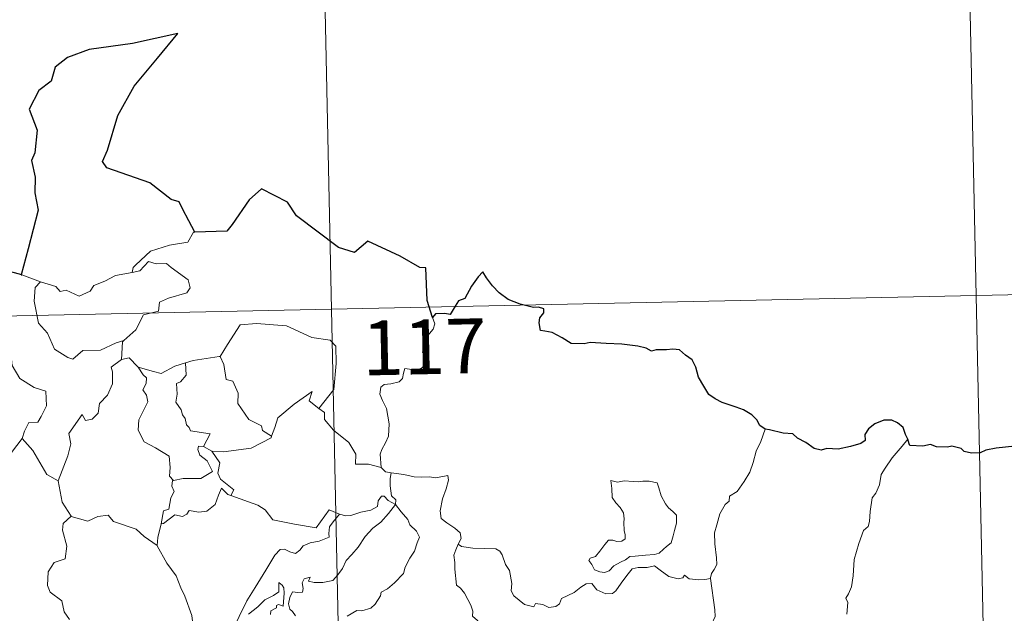
# Model space of a CAD drawing. Units: metres. Extents: x 644479 to 648996, y 4711034 to 4714098.
# Drawn here: x 645071 to 645205, y 4713179 to 4713260 of the extents above; entities that cross this region are included whole.
import ezdxf
from ezdxf.enums import TextEntityAlignment as Align

# ---------------------------------------------------------------- set-up
doc = ezdxf.new("R2010")
doc.units = ezdxf.units.M
doc.header["$MEASUREMENT"] = 0
doc.layers.add('Level 63', color=7, linetype='Continuous', lineweight=0)
doc.styles.add('Arial', font='ARIAL.TTF', dxfattribs={"height": 0.2})

msp = doc.modelspace()

# ---------------------------------------------------------------- linework, layer by layer
at = {"layer": 'Level 63', "linetype": 'Continuous', "lineweight": 30}
msp.add_line((645070.9, 4713224.99, 0.01), (645068.22, 4713225.74, 0.01), dxfattribs=at)
at = {"layer": 'Level 63', "linetype": 'Continuous', "lineweight": 0}
for p, q in [((645070.9, 4713224.99, 0.01), (645073.46, 4713224.03, 0.01)), ((645095.75, 4713201.48, 0.01), (645096.88, 4713200.83, 0.01))]:
    msp.add_line(p, q, dxfattribs=at)
for points in [[(645110.71, 4713340.72, 0.01), (645115.81, 4713099.84, 0.01)], [(645200.24, 4713282.37, 0.01), (645204.07, 4713101.71, 0.01)], [(645094.59, 4713230.84, 0.01), (645094.38, 4713230.83, 0.01), (645093.61, 4713229.48, 0.01), (645091.1, 4713229.05, 0.01), (645088.5, 4713228.22, 0.01), (645086.49, 4713226.37, 0.01), (645086.11, 4713226.01, 0.01), (645086, 4713225.31, 0.01)], [(645068.22, 4713225.74, 0.01), (645068.01, 4713223.66, 0.01), (645067.28, 4713222.24, 0.01), (645065.36, 4713221.28, 0.01), (645064.04, 4713221.06, 0.01), (645064.38, 4713218.86, 0.01), (645066.32, 4713217.67, 0.01), (645066.74, 4713218, 0.01), (645067.8, 4713217.19, 0.01), (645068.86, 4713217.68, 0.01), (645069.5, 4713216.84, 0.01), (645069.37, 4713214.33, 0.01), (645069.59, 4713212.56, 0.01), (645070.6, 4713210.8, 0.01), (645072.57, 4713209.56, 0.01), (645074.19, 4713209.05, 0.01), (645074.26, 4713207.04, 0.01), (645073.56, 4713205.58, 0.01), (645073.07, 4713204.82, 0.01), (645071.87, 4713204.76, 0.01), (645071.28, 4713203.6, 0.01), (645070.93, 4713202.57, 0.01)], [(645086, 4713225.31, 0.01), (645087.04, 4713225.54, 0.01), (645088.21, 4713226.8, 0.01), (645089.27, 4713226.52, 0.01), (645090.68, 4713226.53, 0.01), (645091.31, 4713226, 0.01), (645093.68, 4713224.32, 0.01), (645093.94, 4713223.22, 0.01), (645093.48, 4713222.51, 0.01), (645090.96, 4713221.78, 0.01), (645089.74, 4713221.23, 0.01), (645089.59, 4713220.01, 0.01), (645087.56, 4713219.51, 0.01), (645086.5, 4713217.48, 0.01), (645084.85, 4713215.98, 0.01)], [(645073.46, 4713224.03, 0.01), (645075.53, 4713223.38, 0.01), (645076.16, 4713222.71, 0.01), (645076.97, 4713222.88, 0.01), (645078.73, 4713222.08, 0.01), (645080.24, 4713222.75, 0.01), (645080.73, 4713223.54, 0.01), (645082.25, 4713224.13, 0.01), (645083.71, 4713224.92, 0.01), (645086, 4713225.31, 0.01)], [(644760.21, 4713212.81, 0.01), (645289.78, 4713224.02, 0.01)], [(645073.46, 4713224.03, 0.01), (645072.72, 4713223.27, 0.01), (645072.58, 4713221.37, 0.01), (645073.19, 4713218.38, 0.01), (645074.4, 4713216.99, 0.01), (645075.36, 4713214.8, 0.01), (645077.2, 4713213.66, 0.01), (645077.87, 4713213.43, 0.01), (645079.24, 4713214.62, 0.01), (645081.64, 4713214.68, 0.01), (645083.8, 4713215.7, 0.01), (645084.85, 4713215.98, 0.01)], [(645127.12, 4713219.14, 0.01), (645127.41, 4713218.3, 0.01), (645127.21, 4713217.57, 0.01), (645126.46, 4713216.67, 0.01), (645126.05, 4713215.57, 0.01), (645125.73, 4713214.39, 0.01), (645126.25, 4713213.93, 0.01), (645126.16, 4713213.19, 0.01), (645125.74, 4713212.31, 0.01), (645124.85, 4713211.79, 0.01), (645124.25, 4713212.03, 0.01), (645123.33, 4713212.16, 0.01), (645123.14, 4713211.52, 0.01), (645123.01, 4713210.8, 0.01), (645122.55, 4713210.36, 0.01), (645121.39, 4713210.05, 0.01), (645120.47, 4713209.97, 0.01), (645120.02, 4713209.63, 0.01), (645119.9, 4713208.67, 0.01), (645120.26, 4713207.77, 0.01), (645120.79, 4713206.68, 0.01), (645121.16, 4713204.59, 0.01), (645121.08, 4713202.9, 0.01), (645120.67, 4713201.99, 0.01), (645120.16, 4713201.08, 0.01), (645119.95, 4713200.44, 0.01), (645120.07, 4713198.62, 0.01)], [(645097.91, 4713213.79, 0.01), (645098.06, 4713213.8, 0.01), (645099.04, 4713215.47, 0.01), (645100.77, 4713218.13, 0.01), (645103.02, 4713218.32, 0.01), (645107.12, 4713218, 0.01), (645110.58, 4713216.39, 0.01), (645113.08, 4713216.04, 0.01), (645113.88, 4713215.24, 0.01), (645113.9, 4713212.85, 0.01), (645113.6, 4713209.28, 0.01), (645111.56, 4713206.7, 0.01)], [(645084.85, 4713215.98, 0.01), (645084.66, 4713215.8, 0.01), (645084.52, 4713213.42, 0.01)], [(645084.52, 4713213.42, 0.01), (645083.14, 4713212.35, 0.01), (645083.31, 4713211.71, 0.01), (645083.28, 4713210.06, 0.01), (645082.63, 4713208.52, 0.01), (645081.52, 4713207.39, 0.01), (645081.35, 4713206.03, 0.01), (645080.53, 4713205.23, 0.01), (645079.62, 4713205.05, 0.01), (645079.17, 4713205.85, 0.01), (645077.32, 4713203.26, 0.01), (645077.59, 4713201.84, 0.01), (645077.17, 4713200.21, 0.01), (645075.86, 4713196.79, 0.01), (645075.87, 4713196.77, 0.01)], [(645084.52, 4713213.42, 0.01), (645085.57, 4713213.63, 0.01), (645086.78, 4713212.39, 0.01), (645086.83, 4713212.37, 0.01)], [(645093.29, 4713212.93, 0.01), (645094.34, 4713213.26, 0.01), (645097.91, 4713213.79, 0.01)], [(645098.06, 4713213.8, 0.01), (645098.53, 4713212.7, 0.01), (645098.88, 4713210.67, 0.01), (645099.79, 4713210.44, 0.01), (645100.48, 4713208.8, 0.01), (645100.46, 4713207.38, 0.01), (645101.95, 4713205.16, 0.01), (645103.71, 4713204.3, 0.01), (645103.82, 4713203.69, 0.01), (645105.08, 4713202.88, 0.01)], [(645086.83, 4713212.37, 0.01), (645087.49, 4713211.28, 0.01), (645087.94, 4713210.9, 0.01), (645087.92, 4713210.09, 0.01), (645087.45, 4713209.25, 0.01), (645087.95, 4713208.52, 0.01), (645088.15, 4713207.58, 0.01), (645086.89, 4713205.12, 0.01), (645086.81, 4713203.71, 0.01), (645087.65, 4713202.13, 0.01), (645089.21, 4713201.31, 0.01), (645091.05, 4713200.15, 0.01), (645091.18, 4713198.62, 0.01), (645091.12, 4713197.44, 0.01), (645091.63, 4713196.85, 0.01)], [(645086.83, 4713212.37, 0.01), (645088.9, 4713211.76, 0.01), (645089.98, 4713211.48, 0.01), (645091.84, 4713212.5, 0.01), (645093.29, 4713212.93, 0.01)], [(645093.29, 4713212.93, 0.01), (645093.37, 4713211.25, 0.01), (645092.6, 4713210.35, 0.01), (645092.05, 4713210.11, 0.01), (645092.14, 4713208.67, 0.01), (645091.98, 4713207.55, 0.01), (645092.7, 4713206.49, 0.01), (645092.9, 4713205.83, 0.01), (645093.23, 4713205.31, 0.01), (645093.41, 4713204.43, 0.01), (645093.8, 4713204.09, 0.01), (645094, 4713203.65, 0.01), (645096.67, 4713203.2, 0.01), (645095.75, 4713201.48, 0.01)], [(645105.08, 4713202.88, 0.01), (645105.52, 4713204.09, 0.01), (645105.93, 4713205.42, 0.01), (645108.17, 4713207.27, 0.01), (645110.63, 4713209.03, 0.01), (645110.23, 4713207.73, 0.01), (645111.56, 4713206.7, 0.01)], [(645111.56, 4713206.7, 0.01), (645112.3, 4713206.14, 0.01), (645112.34, 4713205.17, 0.01), (645113.56, 4713203.72, 0.01), (645115.63, 4713202.05, 0.01), (645116.61, 4713200.44, 0.01), (645116.56, 4713199.05, 0.01), (645118.36, 4713199.07, 0.01), (645120.07, 4713198.62, 0.01)], [(645096.88, 4713200.83, 0.01), (645098.51, 4713200.74, 0.01), (645102.26, 4713201.24, 0.01), (645105.01, 4713202.68, 0.01), (645105.08, 4713202.88, 0.01)], [(645172.65, 4713203.84, 0.01), (645172.02, 4713202.17, 0.01), (645171.4, 4713200.86, 0.01), (645171.01, 4713199.27, 0.01), (645170.52, 4713197.97, 0.01), (645169.77, 4713196.71, 0.01), (645168.79, 4713195.3, 0.01), (645167.76, 4713194.66, 0.01), (645167.71, 4713193.98, 0.01), (645167.15, 4713193.56, 0.01), (645166.44, 4713192.25, 0.01), (645166, 4713190.76, 0.01), (645165.71, 4713189.67, 0.01), (645165.76, 4713188.14, 0.01), (645165.96, 4713186.24, 0.01), (645166.01, 4713185.31, 0.01), (645165.64, 4713184.63, 0.01), (645165.29, 4713184.11, 0.01), (645165.15, 4713183.5, 0.01), (645165.16, 4713183.4, 0.01)], [(645068, 4713198.75, 0.01), (645070.93, 4713202.57, 0.01)], [(645070.93, 4713202.57, 0.01), (645072.4, 4713200.94, 0.01), (645074.31, 4713197.63, 0.01), (645075.87, 4713196.77, 0.01)], [(645095.75, 4713201.48, 0.01), (645095.06, 4713201.53, 0.01), (645094.96, 4713201.06, 0.01), (645095.27, 4713200.28, 0.01), (645096.27, 4713199.52, 0.01), (645097, 4713198.07, 0.01), (645095.39, 4713197.09, 0.01), (645092.97, 4713197.1, 0.01), (645091.63, 4713196.85, 0.01)], [(645192.15, 4713202.48, 0.01), (645191.37, 4713201.55, 0.01), (645190.02, 4713199.95, 0.01), (645189.05, 4713198.5, 0.01), (645188.53, 4713197.63, 0.01), (645188.29, 4713196.25, 0.01), (645187.79, 4713195.09, 0.01), (645187.3, 4713194.46, 0.01), (645187, 4713192.58, 0.01), (645186.89, 4713191.21, 0.01), (645186.72, 4713190.51, 0.01), (645186.09, 4713189.97, 0.01), (645185.44, 4713188.22, 0.01), (645184.81, 4713186.02, 0.01), (645184.67, 4713183.79, 0.01), (645184.47, 4713182.26, 0.01), (645184.04, 4713181.3, 0.01), (645183.68, 4713180.71, 0.01), (645183.94, 4713180.1, 0.01), (645183.83, 4713178.53, 0.01)], [(645099.51, 4713194.78, 0.01), (645099.93, 4713195.54, 0.01), (645098.08, 4713197.01, 0.01), (645097.71, 4713197.85, 0.01), (645097.99, 4713199.24, 0.01), (645096.88, 4713200.83, 0.01)], [(645120.07, 4713198.62, 0.01), (645120.69, 4713198.02, 0.01), (645121.43, 4713197.88, 0.01)], [(645121.43, 4713197.88, 0.01), (645121.29, 4713197.11, 0.01), (645121.29, 4713196.12, 0.01), (645121.49, 4713194.73, 0.01), (645122.07, 4713194.18, 0.01), (645122.03, 4713193.53, 0.01)], [(645121.43, 4713197.88, 0.01), (645121.44, 4713197.88, 0.01), (645123.16, 4713197.64, 0.01), (645124.59, 4713197.33, 0.01), (645125.56, 4713197.29, 0.01), (645126.66, 4713197.32, 0.01), (645127.56, 4713197.2, 0.01), (645129.19, 4713197.51, 0.01), (645129.29, 4713196.88, 0.01), (645128.97, 4713195.7, 0.01), (645128.49, 4713194.31, 0.01), (645128.13, 4713192.66, 0.01), (645128.27, 4713191.61, 0.01), (645129.07, 4713191.05, 0.01), (645130.14, 4713190.29, 0.01), (645130.9, 4713189.64, 0.01), (645131.04, 4713188.87, 0.01), (645130.6, 4713188.11, 0.01)], [(645075.87, 4713196.77, 0.01), (645076.15, 4713195.31, 0.01), (645076.4, 4713193.86, 0.01), (645077.64, 4713191.95, 0.01)], [(645091.63, 4713196.85, 0.01), (645091.5, 4713196.82, 0.01), (645091.44, 4713196.03, 0.01), (645091.73, 4713195.33, 0.01), (645091.27, 4713194.44, 0.01), (645091.03, 4713192.88, 0.01), (645090.27, 4713192.66, 0.01), (645089.96, 4713190.91, 0.01), (645090.07, 4713191.05, 0.01)], [(645151.5, 4713196.82, 0.01), (645151.63, 4713195.73, 0.01), (645151.69, 4713194.48, 0.01), (645152.2, 4713193.79, 0.01), (645152.8, 4713193.12, 0.01), (645153.22, 4713192.41, 0.01), (645153.33, 4713191.59, 0.01), (645153.28, 4713191.08, 0.01), (645153.33, 4713189.98, 0.01), (645153.46, 4713189.38, 0.01), (645153.45, 4713188.83, 0.01), (645153.02, 4713188.51, 0.01), (645152.34, 4713188.49, 0.01), (645151.76, 4713188.67, 0.01), (645151.19, 4713188.68, 0.01), (645150.67, 4713188.05, 0.01), (645150.02, 4713187.14, 0.01), (645149.39, 4713186.42, 0.01), (645148.68, 4713186.19, 0.01), (645148.52, 4713185.87, 0.01), (645148.91, 4713185.33, 0.01), (645149.26, 4713184.61, 0.01), (645150.02, 4713184.3, 0.01), (645150.66, 4713184.22, 0.01), (645151.26, 4713184.44, 0.01), (645151.9, 4713185.13, 0.01), (645152.81, 4713185.64, 0.01), (645153.52, 4713185.97, 0.01), (645154.13, 4713186.43, 0.01), (645154.82, 4713186.48, 0.01), (645156.27, 4713186.59, 0.01), (645157.48, 4713186.69, 0.01), (645158.13, 4713186.89, 0.01), (645158.74, 4713187.44, 0.01), (645159.13, 4713187.8, 0.01), (645159.78, 4713188.27, 0.01), (645160.02, 4713189.24, 0.01), (645160.24, 4713189.96, 0.01), (645160.51, 4713190.98, 0.01), (645160.5, 4713192.08, 0.01), (645159.98, 4713192.6, 0.01), (645159.41, 4713193.1, 0.01), (645159, 4713193.64, 0.01), (645158.41, 4713194.75, 0.01), (645158.07, 4713195.84, 0.01), (645157.86, 4713196.53, 0.01), (645156.76, 4713196.72, 0.01), (645155.87, 4713196.74, 0.01), (645155.24, 4713196.64, 0.01), (645154.56, 4713196.68, 0.01), (645153.35, 4713196.78, 0.01), (645152.4, 4713196.58, 0.01), (645151.5, 4713196.82, 0.01)], [(645089.96, 4713190.91, 0.01), (645090.3, 4713190.92, 0.01), (645091.83, 4713192.12, 0.01), (645092.88, 4713191.88, 0.01), (645093.48, 4713192.21, 0.01), (645093.8, 4713192.72, 0.01), (645095.12, 4713192.5, 0.01), (645096.22, 4713192.63, 0.01), (645097.34, 4713193.53, 0.01), (645097.81, 4713194.8, 0.01), (645098.21, 4713195.76, 0.01), (645099.11, 4713194.92, 0.01), (645099.51, 4713194.78, 0.01)], [(645099.51, 4713194.78, 0.01), (645103.21, 4713193.46, 0.01), (645104.21, 4713192.8, 0.01), (645105.25, 4713191.46, 0.01), (645108.23, 4713190.86, 0.01), (645111.19, 4713190.35, 0.01), (645112.94, 4713192.83, 0.01), (645114.37, 4713192.21, 0.01)], [(645122.03, 4713193.53, 0.01), (645121.02, 4713194.09, 0.01), (645120.49, 4713194.67, 0.01), (645120.13, 4713194.69, 0.01), (645119.68, 4713194.05, 0.01), (645119.59, 4713193.29, 0.01), (645118.68, 4713192.75, 0.01), (645117.29, 4713192.49, 0.01), (645115.91, 4713192.02, 0.01), (645115.25, 4713191.97, 0.01), (645114.37, 4713192.21, 0.01)], [(645108.37, 4713178.29, 0.01), (645107.92, 4713178.91, 0.01), (645107.58, 4713179.21, 0.01), (645107.38, 4713179.95, 0.01), (645107.56, 4713180.81, 0.01), (645107.95, 4713181.56, 0.01), (645108.68, 4713181.49, 0.01), (645109.3, 4713181.52, 0.01), (645109.4, 4713182.03, 0.01), (645109.24, 4713182.82, 0.01), (645109.55, 4713183.35, 0.01), (645110.36, 4713183.57, 0.01), (645110.14, 4713183.03, 0.01), (645110.89, 4713182.86, 0.01), (645112.07, 4713182.84, 0.01), (645113.45, 4713183.15, 0.01), (645114.15, 4713183.89, 0.01), (645114.76, 4713184.78, 0.01), (645115.3, 4713185.86, 0.01), (645116.05, 4713186.69, 0.01), (645116.94, 4713187.72, 0.01), (645117.89, 4713189.15, 0.01), (645118.92, 4713190.28, 0.01), (645120.02, 4713191.13, 0.01), (645121.06, 4713192.29, 0.01), (645122.03, 4713193.53, 0.01)], [(645122.03, 4713193.53, 0.01), (645122.83, 4713192.52, 0.01), (645123.74, 4713191.5, 0.01), (645123.98, 4713190.77, 0.01), (645124.93, 4713189.87, 0.01), (645125.3, 4713189.05, 0.01), (645124.99, 4713188.27, 0.01), (645124.64, 4713187.13, 0.01), (645124.01, 4713186.2, 0.01), (645123.34, 4713184.97, 0.01), (645123.12, 4713184.09, 0.01), (645121.88, 4713182.82, 0.01), (645120.92, 4713181.99, 0.01), (645120.09, 4713181.52, 0.01), (645119.98, 4713181.03, 0.01), (645119.26, 4713179.91, 0.01), (645118.64, 4713179.34, 0.01), (645117.44, 4713178.99, 0.01), (645116.73, 4713179.01, 0.01), (645115.44, 4713178.24, 0.01)], [(645077.64, 4713191.95, 0.01), (645076.56, 4713190.95, 0.01), (645076.46, 4713190.01, 0.01), (645077.05, 4713187.84, 0.01), (645076.83, 4713186.11, 0.01), (645075.32, 4713185.62, 0.01), (645074.49, 4713184.34, 0.01), (645074.4, 4713182.43, 0.01), (645074.75, 4713181.55, 0.01), (645076.35, 4713180.35, 0.01), (645076.68, 4713178.83, 0.01), (645077.41, 4713177.81, 0.01)], [(645077.64, 4713191.95, 0.01), (645077.66, 4713191.9, 0.01), (645079.93, 4713191.26, 0.01), (645081.29, 4713191.88, 0.01), (645082.73, 4713192.1, 0.01), (645083.45, 4713191.2, 0.01), (645086.53, 4713190.18, 0.01), (645087.65, 4713189.16, 0.01), (645089.41, 4713187.94, 0.01)], [(645114.37, 4713192.21, 0.01), (645113.5, 4713191.16, 0.01), (645113.02, 4713190.48, 0.01), (645112.92, 4713189.57, 0.01), (645112.94, 4713189.05, 0.01), (645111.6, 4713188.54, 0.01), (645110.36, 4713188.28, 0.01), (645109.4, 4713187.87, 0.01), (645108.93, 4713187.27, 0.01), (645108.34, 4713186.84, 0.01), (645107.57, 4713187.05, 0.01), (645106.85, 4713187.44, 0.01), (645106.26, 4713187.37, 0.01), (645105.5, 4713186.61, 0.01), (645104.29, 4713184.55, 0.01), (645102.84, 4713182.19, 0.01), (645101.71, 4713180.36, 0.01), (645100.64, 4713178.21, 0.01), (645100.06, 4713176.97, 0.01), (645099.91, 4713175.8, 0.01)], [(645089.41, 4713187.94, 0.01), (645089.51, 4713189.01, 0.01), (645089.96, 4713190.91, 0.01)], [(645094.31, 4713177.2, 0.01), (645094.16, 4713178.33, 0.01), (645093.19, 4713180.98, 0.01), (645092.66, 4713182.11, 0.01), (645092, 4713183.76, 0.01), (645090.75, 4713185.49, 0.01), (645089.4, 4713187.86, 0.01), (645089.41, 4713187.94, 0.01)], [(645130.6, 4713188.11, 0.01), (645130.3, 4713187.33, 0.01), (645130.04, 4713186.6, 0.01), (645130.18, 4713185.59, 0.01), (645130.15, 4713184.67, 0.01), (645130.39, 4713182.48, 0.01), (645130.95, 4713182.09, 0.01), (645131.48, 4713181.41, 0.01), (645131.94, 4713180.52, 0.01), (645132.33, 4713179.77, 0.01), (645132.6, 4713178.94, 0.01), (645132.58, 4713178.23, 0.01), (645133.28, 4713177.66, 0.01), (645133.86, 4713176.73, 0.01), (645134.42, 4713175.95, 0.01), (645135.3, 4713175.43, 0.01), (645134.74, 4713174.54, 0.01), (645134.52, 4713173.55, 0.01)], [(645165.16, 4713183.4, 0.01), (645164.39, 4713183.26, 0.01), (645163.54, 4713183.24, 0.01), (645162.25, 4713183.38, 0.01), (645161.59, 4713183.88, 0.01), (645161.36, 4713183.52, 0.01), (645160.73, 4713183.37, 0.01), (645159.45, 4713183.68, 0.01), (645158.24, 4713184.53, 0.01), (645157.5, 4713185.12, 0.01), (645156.48, 4713184.91, 0.01), (645155.23, 4713184.93, 0.01), (645154.42, 4713184.73, 0.01), (645153.69, 4713183.81, 0.01), (645152.94, 4713182.75, 0.01), (645152.19, 4713181.74, 0.01), (645151.73, 4713181.36, 0.01), (645150.84, 4713181.29, 0.01), (645149.6, 4713181.85, 0.01), (645148.9, 4713182.72, 0.01), (645148.13, 4713182.68, 0.01), (645147.39, 4713182.23, 0.01), (645146.51, 4713181.49, 0.01), (645144.74, 4713180.65, 0.01), (645144.5, 4713179.93, 0.01), (645143.97, 4713179.59, 0.01), (645143.04, 4713179.43, 0.01), (645142.21, 4713179.84, 0.01), (645141.22, 4713179.97, 0.01), (645140.95, 4713179.55, 0.01), (645139.67, 4713179.83, 0.01), (645138.24, 4713181.03, 0.01), (645137.87, 4713181.74, 0.01), (645137.95, 4713182.73, 0.01), (645137.65, 4713184.52, 0.01), (645137.11, 4713185.33, 0.01), (645136.64, 4713186.66, 0.01), (645136.33, 4713187.14, 0.01), (645135.75, 4713187.48, 0.01), (645134.19, 4713187.52, 0.01), (645132.64, 4713187.55, 0.01), (645131.05, 4713187.77, 0.01), (645130.6, 4713188.11, 0.01)], [(645101.93, 4713178.52, 0.01), (645103.18, 4713179.54, 0.01), (645104.16, 4713180.49, 0.01), (645105.36, 4713181.07, 0.01), (645106.07, 4713181.56, 0.01), (645106.05, 4713182.84, 0.01), (645106.53, 4713182.49, 0.01), (645106.77, 4713182.11, 0.01), (645106.78, 4713181.38, 0.01), (645106.65, 4713179.62, 0.01), (645106.04, 4713179.85, 0.01), (645105.74, 4713179.72, 0.01), (645105.73, 4713179.38, 0.01), (645104.96, 4713178.96, 0.01), (645104.93, 4713178.47, 0.01)], [(645165.16, 4713183.4, 0.01), (645165.76, 4713179.1, 0.01), (645165.79, 4713178.22, 0.01), (645165.27, 4713177.13, 0.01), (645164.44, 4713176, 0.01), (645163.65, 4713174.47, 0.01), (645163.02, 4713173.23, 0.01), (645162.56, 4713172.67, 0.01), (645162.69, 4713172.06, 0.01)]]:
    msp.add_polyline3d(points, dxfattribs=at)
at = {"layer": 'Level 63', "linetype": 'Continuous', "lineweight": 30}
for points in [[(645094.59, 4713230.84, 0.01), (645093.75, 4713232.38, 0.01), (645092.87, 4713234.01, 0.01), (645092.44, 4713234.98, 0.01), (645091.33, 4713235.33, 0.01), (645088.39, 4713237.59, 0.01), (645082.54, 4713239.64, 0.01), (645081.95, 4713240.53, 0.01), (645082.62, 4713242.05, 0.01), (645084.05, 4713246.83, 0.01), (645086.25, 4713250.83, 0.01), (645089.48, 4713254.67, 0.01), (645092.26, 4713258.06, 0.01), (645086.06, 4713256.67, 0.01), (645080.09, 4713255.85, 0.01), (645077.14, 4713254.76, 0.01), (645075.47, 4713253.43, 0.01), (645074.89, 4713251.52, 0.01), (645073.22, 4713250.24, 0.01), (645071.9, 4713247.66, 0.01), (645072.99, 4713244.82, 0.01), (645072.68, 4713241.68, 0.01), (645072.21, 4713240.65, 0.01), (645072.74, 4713238.38, 0.01), (645072.66, 4713236.24, 0.01), (645073.11, 4713233.83, 0.01), (645071.74, 4713228.54, 0.01), (645070.8, 4713225.01, 0.01), (645070.9, 4713224.99, 0.01)], [(645127.12, 4713219.14, 0.01), (645126.35, 4713221.46, 0.01), (645126.2, 4713225.95, 0.01), (645125.35, 4713225.99, 0.01), (645122.67, 4713227.57, 0.01), (645118.26, 4713229.62, 0.01), (645116.44, 4713228.06, 0.01), (645114.22, 4713228.72, 0.01), (645108.49, 4713233.08, 0.01), (645107.27, 4713234.95, 0.01), (645103.69, 4713236.75, 0.01), (645102.01, 4713235.24, 0.01), (645099.68, 4713231.88, 0.01), (645098.93, 4713230.97, 0.01), (645094.59, 4713230.84, 0.01)], [(645172.65, 4713203.84, 0.01), (645171.91, 4713204.37, 0.01), (645171.5, 4713205.13, 0.01), (645170.81, 4713205.81, 0.01), (645169.66, 4713206.51, 0.01), (645168.65, 4713206.89, 0.01), (645166.76, 4713207.51, 0.01), (645165.8, 4713208.03, 0.01), (645164.92, 4713208.61, 0.01), (645164.24, 4713209.75, 0.01), (645163.53, 4713210.98, 0.01), (645163.16, 4713212.33, 0.01), (645162.63, 4713213.36, 0.01), (645161.72, 4713213.98, 0.01), (645160.92, 4713214.71, 0.01), (645160, 4713214.79, 0.01), (645159.14, 4713214.74, 0.01), (645158.47, 4713214.7, 0.01), (645157.71, 4713214.7, 0.01), (645157.07, 4713214.54, 0.01), (645156.34, 4713214.97, 0.01), (645155.21, 4713215.23, 0.01), (645153.01, 4713215.5, 0.01), (645150.88, 4713215.59, 0.01), (645148.69, 4713215.72, 0.01), (645147.84, 4713215.53, 0.01), (645146.08, 4713215.6, 0.01), (645144.87, 4713216.38, 0.01), (645143.48, 4713217.1, 0.01), (645142.46, 4713217.27, 0.01), (645141.9, 4713217.35, 0.01), (645141.69, 4713218.44, 0.01), (645141.8, 4713219.11, 0.01), (645142.36, 4713219.79, 0.01), (645142.35, 4713220.35, 0.01), (645141.63, 4713220.56, 0.01), (645140.92, 4713220.52, 0.01), (645139.1, 4713220.98, 0.01), (645137.45, 4713221.6, 0.01), (645136.22, 4713222.51, 0.01), (645135.33, 4713223.5, 0.01), (645134.51, 4713224.57, 0.01), (645133.97, 4713225.42, 0.01), (645133.37, 4713224.74, 0.01), (645132.45, 4713223.42, 0.01), (645131.54, 4713221.77, 0.01), (645130.65, 4713221.43, 0.01), (645130.19, 4713220.7, 0.01), (645129.5, 4713219.56, 0.01), (645128.79, 4713219.69, 0.01), (645127.53, 4713219.67, 0.01), (645127.12, 4713219.14, 0.01)], [(645192.15, 4713202.48, 0.01), (645191.86, 4713203.14, 0.01), (645191.5, 4713204.07, 0.01), (645190.73, 4713204.71, 0.01), (645189.95, 4713205.07, 0.01), (645188.87, 4713205.1, 0.01), (645187.62, 4713204.61, 0.01), (645186.76, 4713203.9, 0.01), (645186.26, 4713203.12, 0.01), (645186.33, 4713202.31, 0.01), (645185.71, 4713201.9, 0.01), (645184.33, 4713201.48, 0.01), (645182.64, 4713201.11, 0.01), (645181.06, 4713201.22, 0.01), (645180.29, 4713201, 0.01), (645179.36, 4713201.23, 0.01), (645178.21, 4713202.01, 0.01), (645177.08, 4713202.64, 0.01), (645176.4, 4713203.2, 0.01), (645175.09, 4713203.3, 0.01), (645173.21, 4713203.78, 0.01), (645172.65, 4713203.84, 0.01)], [(645208.58, 4713201.73, 0.01), (645208.27, 4713202.16, 0.01), (645207.78, 4713201.57, 0.01), (645206.81, 4713201.52, 0.01), (645204.25, 4713201.26, 0.01), (645202.84, 4713200.97, 0.01), (645202.05, 4713200.6, 0.01), (645200.86, 4713200.56, 0.01), (645199.87, 4713200.81, 0.01), (645199.48, 4713201.22, 0.01), (645198.17, 4713201.51, 0.01), (645197.59, 4713201.37, 0.01), (645196.1, 4713201.44, 0.01), (645195.28, 4713201.78, 0.01), (645194.2, 4713201.51, 0.01), (645192.45, 4713201.63, 0.01), (645192.35, 4713201.86, 0.01), (645192.15, 4713202.48, 0.01)]]:
    msp.add_polyline3d(points, dxfattribs=at)

# ---------------------------------------------------------------- texts
at = {"layer": 'Level 63', "linetype": 'Continuous', "lineweight": 13, "style": 'Arial'}
msp.add_text('117', height=7.5, rotation=1.2124, dxfattribs=at).set_placement((645125.98, 4713215.13, 0.01), align=Align.MIDDLE_CENTER)

doc.saveas('drawing.dxf')
